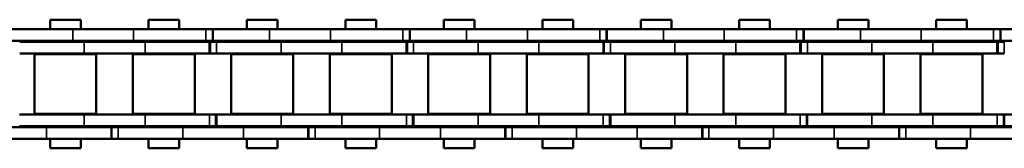
# Model space of a CAD drawing. Extents: x -5009 to 1221, y -7167 to 386.
# Drawn here: x -3545 to -3419, y -4833 to -4816 of the extents above; entities that cross this region are included whole.
import ezdxf

# ---------------------------------------------------------------- set-up
doc = ezdxf.new("R2010")
doc.units = 0
doc.layers.get('0').update_dxf_attribs({"lineweight": 25})
doc.layers.add('Sichtbar (ISO)', color=7, linetype='Continuous', lineweight=50)
doc.layers.add('Sichtbar schmal (ISO)', color=3, linetype='Continuous', lineweight=35)

# ---------------------------------------------------------------- blocks, each defined once
blk = doc.blocks.new('Kette1300_HUB   (SL)')
for p, q in [((7.03, -1074.34), (5.53, -1074.34)), ((-5.52, -1087.36), (-7.02, -1087.36)), ((7.03, -1099.64), (5.53, -1099.64)), ((-5.52, -1112.66), (-7.02, -1112.66)), ((7.03, -1124.94), (5.53, -1124.94)), ((-5.52, -1137.96), (-7.02, -1137.96)), ((7.03, -1150.24), (5.53, -1150.24)), ((-5.52, -1163.26), (-7.02, -1163.26)), ((7.03, -1175.54), (5.53, -1175.54)), ((-5.52, -1188.56), (-7.02, -1188.56))]:
    blk.add_line(p, q)
at = {"layer": 'Sichtbar (ISO)'}
for p, q in [((5.53, -1066.05), (5.53, -1058.24)), ((7.03, -1066.05), (7.03, -1058.24)), ((-7.02, -1069.41), (-7.02, -1061.12)), ((-5.52, -1069.41), (-5.52, -1061.12)), ((-5.4, -1062.6), (-5.4, -1070.89)), ((-3.9, -1062.6), (-3.9, -1070.89)), ((3.9, -1070.89), (3.9, -1062.59)), ((5.4, -1070.89), (5.4, -1062.59)), ((-3.82, -1064.49), (-3.82, -1072.44)), ((-3.82, -1064.49), (3.83, -1064.49)), ((3.83, -1064.49), (3.83, -1072.44)), ((5.53, -1066.05), (5.53, -1074.41)), ((7.03, -1066.05), (7.03, -1074.41)), ((-8.25, -1070.44), (-8.25, -1066.5)), ((-7.02, -1066.5), (-8.25, -1066.5)), ((-5.4, -1066.5), (-5.52, -1066.5)), ((-3.83, -1066.5), (-3.9, -1066.5)), ((3.9, -1066.5), (3.82, -1066.5)), ((5.53, -1066.5), (5.4, -1066.5)), ((8.25, -1066.5), (7.03, -1066.5)), ((8.25, -1070.44), (8.25, -1066.5)), ((-7.02, -1069.41), (-7.02, -1077.22)), ((-5.52, -1069.41), (-5.52, -1077.22)), ((-7.02, -1070.44), (-8.25, -1070.44)), ((-5.4, -1070.44), (-5.52, -1070.44)), ((-5.4, -1078.7), (-5.4, -1070.89)), ((-3.83, -1070.44), (-3.9, -1070.44)), ((-3.9, -1078.7), (-3.9, -1070.89)), ((3.9, -1070.44), (3.82, -1070.44)), ((3.9, -1070.89), (3.9, -1078.7)), ((5.53, -1070.44), (5.4, -1070.44)), ((5.4, -1070.89), (5.4, -1078.7)), ((8.25, -1070.44), (7.03, -1070.44)), ((-3.82, -1072.44), (3.83, -1072.44)), ((5.53, -1074.34), (5.53, -1074.41)), ((5.53, -1074.41), (7.03, -1074.41)), ((5.53, -1075.25), (5.53, -1074.41)), ((5.53, -1075.25), (5.53, -1083.54)), ((7.03, -1074.34), (7.03, -1074.41)), ((7.03, -1075.25), (7.03, -1074.41)), ((7.03, -1075.25), (7.03, -1083.54)), ((-7.02, -1087.43), (-7.02, -1077.22)), ((-5.52, -1087.43), (-5.52, -1077.22)), ((-3.82, -1077.14), (-3.82, -1085.09)), ((-3.82, -1077.14), (3.83, -1077.14)), ((3.83, -1077.14), (3.83, -1085.09)), ((-5.4, -1078.7), (-5.4, -1086.99)), ((-3.9, -1078.7), (-3.9, -1086.99)), ((3.9, -1086.98), (3.9, -1078.7)), ((5.4, -1086.98), (5.4, -1078.7)), ((-8.25, -1083.09), (-8.25, -1079.15)), ((-7.02, -1079.15), (-8.25, -1079.15)), ((-5.4, -1079.15), (-5.52, -1079.15)), ((-3.83, -1079.15), (-3.9, -1079.15)), ((3.9, -1079.15), (3.82, -1079.15)), ((5.53, -1079.15), (5.4, -1079.15)), ((8.25, -1079.15), (7.03, -1079.15)), ((8.25, -1083.09), (8.25, -1079.15)), ((-7.02, -1083.09), (-8.25, -1083.09)), ((-5.4, -1083.09), (-5.52, -1083.09)), ((-3.83, -1083.09), (-3.9, -1083.09)), ((3.9, -1083.09), (3.82, -1083.09)), ((5.53, -1083.09), (5.4, -1083.09)), ((5.53, -1091.35), (5.53, -1083.54)), ((8.25, -1083.09), (7.03, -1083.09)), ((7.03, -1091.35), (7.03, -1083.54)), ((-3.82, -1085.09), (3.83, -1085.09)), ((-7.02, -1094.71), (-7.02, -1086.42)), ((-5.52, -1094.71), (-5.52, -1086.42)), ((-5.52, -1087.43), (-7.02, -1087.43)), ((-5.4, -1086.99), (-3.9, -1086.99)), ((-5.4, -1086.99), (-5.4, -1087.06)), ((-5.4, -1087.06), (-3.9, -1087.06)), ((-5.4, -1087.9), (-5.4, -1087.06)), ((-5.4, -1087.9), (-5.4, -1096.19)), ((-3.9, -1086.99), (-3.9, -1087.06)), ((-3.9, -1087.9), (-3.9, -1087.06)), ((-3.9, -1087.9), (-3.9, -1096.19)), ((3.9, -1086.98), (3.9, -1087.82)), ((5.4, -1087.82), (3.9, -1087.82)), ((3.9, -1087.89), (3.9, -1087.82)), ((5.4, -1087.89), (3.9, -1087.89)), ((3.9, -1096.19), (3.9, -1087.89)), ((5.4, -1086.98), (5.4, -1087.82)), ((5.4, -1087.89), (5.4, -1087.82)), ((5.4, -1096.19), (5.4, -1087.89)), ((-3.82, -1089.79), (-3.82, -1097.74)), ((-3.82, -1089.79), (3.83, -1089.79)), ((3.83, -1089.79), (3.83, -1097.74)), ((5.53, -1091.35), (5.53, -1099.71)), ((7.03, -1091.35), (7.03, -1099.71)), ((-8.25, -1095.74), (-8.25, -1091.8)), ((-7.02, -1091.8), (-8.25, -1091.8)), ((-5.4, -1091.8), (-5.52, -1091.8)), ((-3.83, -1091.8), (-3.9, -1091.8)), ((3.9, -1091.8), (3.82, -1091.8)), ((5.53, -1091.8), (5.4, -1091.8)), ((8.25, -1091.8), (7.03, -1091.8)), ((8.25, -1095.74), (8.25, -1091.8)), ((-7.02, -1094.71), (-7.02, -1102.52)), ((-5.52, -1094.71), (-5.52, -1102.52)), ((-7.02, -1095.74), (-8.25, -1095.74)), ((-5.4, -1095.74), (-5.52, -1095.74)), ((-5.4, -1104), (-5.4, -1096.19)), ((-3.83, -1095.74), (-3.9, -1095.74)), ((-3.9, -1104), (-3.9, -1096.19)), ((3.9, -1095.74), (3.82, -1095.74)), ((3.9, -1096.19), (3.9, -1104)), ((5.53, -1095.74), (5.4, -1095.74)), ((5.4, -1096.19), (5.4, -1104)), ((8.25, -1095.74), (7.03, -1095.74)), ((-3.82, -1097.74), (3.83, -1097.74)), ((5.53, -1099.64), (5.53, -1099.71)), ((5.53, -1099.71), (7.03, -1099.71)), ((5.53, -1100.55), (5.53, -1099.71)), ((5.53, -1100.55), (5.53, -1108.84)), ((7.03, -1099.64), (7.03, -1099.71)), ((7.03, -1100.55), (7.03, -1099.71)), ((7.03, -1100.55), (7.03, -1108.84)), ((-7.02, -1112.73), (-7.02, -1102.52)), ((-5.52, -1112.73), (-5.52, -1102.52)), ((-3.82, -1102.44), (-3.82, -1110.39)), ((-3.82, -1102.44), (3.83, -1102.44)), ((3.83, -1102.44), (3.83, -1110.39)), ((-5.4, -1104), (-5.4, -1112.29)), ((-3.9, -1104), (-3.9, -1112.29)), ((3.9, -1112.28), (3.9, -1104)), ((5.4, -1112.28), (5.4, -1104)), ((-8.25, -1108.39), (-8.25, -1104.45)), ((-7.02, -1104.45), (-8.25, -1104.45)), ((-5.4, -1104.45), (-5.52, -1104.45)), ((-3.83, -1104.45), (-3.9, -1104.45)), ((3.9, -1104.45), (3.82, -1104.45)), ((5.53, -1104.45), (5.4, -1104.45)), ((8.25, -1104.45), (7.03, -1104.45)), ((8.25, -1108.39), (8.25, -1104.45)), ((-7.02, -1108.39), (-8.25, -1108.39)), ((-5.4, -1108.39), (-5.52, -1108.39)), ((-3.83, -1108.39), (-3.9, -1108.39)), ((3.9, -1108.39), (3.82, -1108.39)), ((5.53, -1108.39), (5.4, -1108.39)), ((5.53, -1116.65), (5.53, -1108.84)), ((8.25, -1108.39), (7.03, -1108.39)), ((7.03, -1116.65), (7.03, -1108.84)), ((-3.82, -1110.39), (3.83, -1110.39)), ((-7.02, -1120.01), (-7.02, -1111.72)), ((-5.52, -1120.01), (-5.52, -1111.72)), ((-5.52, -1112.73), (-7.02, -1112.73)), ((-5.4, -1112.29), (-3.9, -1112.29)), ((-5.4, -1112.29), (-5.4, -1112.36)), ((-5.4, -1112.36), (-3.9, -1112.36)), ((-5.4, -1113.2), (-5.4, -1112.36)), ((-5.4, -1113.2), (-5.4, -1121.49)), ((-3.9, -1112.29), (-3.9, -1112.36)), ((-3.9, -1113.2), (-3.9, -1112.36)), ((-3.9, -1113.2), (-3.9, -1121.49)), ((3.9, -1112.28), (3.9, -1113.12)), ((5.4, -1113.12), (3.9, -1113.12)), ((3.9, -1113.19), (3.9, -1113.12)), ((5.4, -1113.19), (3.9, -1113.19)), ((3.9, -1121.49), (3.9, -1113.19)), ((5.4, -1112.28), (5.4, -1113.12)), ((5.4, -1113.19), (5.4, -1113.12)), ((5.4, -1121.49), (5.4, -1113.19)), ((-3.82, -1115.09), (-3.82, -1123.04)), ((-3.82, -1115.09), (3.83, -1115.09)), ((3.83, -1115.09), (3.83, -1123.04)), ((5.53, -1116.65), (5.53, -1125.01)), ((7.03, -1116.65), (7.03, -1125.01)), ((-8.25, -1121.04), (-8.25, -1117.1)), ((-7.02, -1117.1), (-8.25, -1117.1)), ((-5.4, -1117.1), (-5.52, -1117.1)), ((-3.83, -1117.1), (-3.9, -1117.1)), ((3.9, -1117.1), (3.82, -1117.1)), ((5.53, -1117.1), (5.4, -1117.1)), ((8.25, -1117.1), (7.03, -1117.1)), ((8.25, -1121.04), (8.25, -1117.1)), ((-7.02, -1120.01), (-7.02, -1127.82)), ((-5.52, -1120.01), (-5.52, -1127.82)), ((-7.02, -1121.04), (-8.25, -1121.04)), ((-5.4, -1121.04), (-5.52, -1121.04)), ((-5.4, -1129.3), (-5.4, -1121.49)), ((-3.83, -1121.04), (-3.9, -1121.04)), ((-3.9, -1129.3), (-3.9, -1121.49)), ((3.9, -1121.04), (3.82, -1121.04)), ((3.9, -1121.49), (3.9, -1129.3)), ((5.53, -1121.04), (5.4, -1121.04)), ((5.4, -1121.49), (5.4, -1129.3)), ((8.25, -1121.04), (7.03, -1121.04)), ((-3.82, -1123.04), (3.83, -1123.04)), ((5.53, -1124.94), (5.53, -1125.01)), ((5.53, -1125.01), (7.03, -1125.01)), ((5.53, -1125.85), (5.53, -1125.01)), ((5.53, -1125.85), (5.53, -1134.14)), ((7.03, -1124.94), (7.03, -1125.01)), ((7.03, -1125.85), (7.03, -1125.01)), ((7.03, -1125.85), (7.03, -1134.14)), ((-7.02, -1138.03), (-7.02, -1127.82)), ((-5.52, -1138.03), (-5.52, -1127.82)), ((-3.82, -1127.74), (-3.82, -1135.69)), ((-3.82, -1127.74), (3.83, -1127.74)), ((3.83, -1127.74), (3.83, -1135.69)), ((-5.4, -1129.3), (-5.4, -1137.59)), ((-3.9, -1129.3), (-3.9, -1137.59)), ((3.9, -1137.58), (3.9, -1129.3)), ((5.4, -1137.58), (5.4, -1129.3)), ((-8.25, -1133.69), (-8.25, -1129.75)), ((-7.02, -1129.75), (-8.25, -1129.75)), ((-5.4, -1129.75), (-5.52, -1129.75)), ((-3.83, -1129.75), (-3.9, -1129.75)), ((3.9, -1129.75), (3.82, -1129.75)), ((5.53, -1129.75), (5.4, -1129.75)), ((8.25, -1129.75), (7.03, -1129.75)), ((8.25, -1133.69), (8.25, -1129.75)), ((-7.02, -1133.69), (-8.25, -1133.69)), ((-5.4, -1133.69), (-5.52, -1133.69)), ((-3.83, -1133.69), (-3.9, -1133.69)), ((3.9, -1133.69), (3.82, -1133.69)), ((5.53, -1133.69), (5.4, -1133.69)), ((5.53, -1141.95), (5.53, -1134.14)), ((8.25, -1133.69), (7.03, -1133.69)), ((7.03, -1141.95), (7.03, -1134.14)), ((-3.82, -1135.69), (3.83, -1135.69)), ((-7.02, -1145.31), (-7.02, -1137.02)), ((-5.52, -1145.31), (-5.52, -1137.02)), ((-5.52, -1138.03), (-7.02, -1138.03)), ((-5.4, -1137.59), (-3.9, -1137.59)), ((-5.4, -1137.59), (-5.4, -1137.66)), ((-5.4, -1137.66), (-3.9, -1137.66)), ((-5.4, -1138.5), (-5.4, -1137.66)), ((-5.4, -1138.5), (-5.4, -1146.79)), ((-3.9, -1137.59), (-3.9, -1137.66)), ((-3.9, -1138.5), (-3.9, -1137.66)), ((-3.9, -1138.5), (-3.9, -1146.79)), ((3.9, -1137.58), (3.9, -1138.42)), ((5.4, -1138.42), (3.9, -1138.42)), ((3.9, -1138.49), (3.9, -1138.42)), ((5.4, -1138.49), (3.9, -1138.49)), ((3.9, -1146.79), (3.9, -1138.49)), ((5.4, -1137.58), (5.4, -1138.42)), ((5.4, -1138.49), (5.4, -1138.42)), ((5.4, -1146.79), (5.4, -1138.49)), ((-3.82, -1140.39), (-3.82, -1148.34)), ((-3.82, -1140.39), (3.83, -1140.39)), ((3.83, -1140.39), (3.83, -1148.34)), ((5.53, -1141.95), (5.53, -1150.31)), ((7.03, -1141.95), (7.03, -1150.31)), ((-8.25, -1146.34), (-8.25, -1142.4)), ((-7.02, -1142.4), (-8.25, -1142.4)), ((-5.4, -1142.4), (-5.52, -1142.4)), ((-3.83, -1142.4), (-3.9, -1142.4)), ((3.9, -1142.4), (3.82, -1142.4)), ((5.53, -1142.4), (5.4, -1142.4)), ((8.25, -1142.4), (7.03, -1142.4)), ((8.25, -1146.34), (8.25, -1142.4)), ((-7.02, -1145.31), (-7.02, -1153.12)), ((-5.52, -1145.31), (-5.52, -1153.12)), ((-7.02, -1146.34), (-8.25, -1146.34)), ((-5.4, -1146.34), (-5.52, -1146.34)), ((-5.4, -1154.6), (-5.4, -1146.79)), ((-3.83, -1146.34), (-3.9, -1146.34)), ((-3.9, -1154.6), (-3.9, -1146.79)), ((3.9, -1146.34), (3.82, -1146.34)), ((3.9, -1146.79), (3.9, -1154.6)), ((5.53, -1146.34), (5.4, -1146.34)), ((5.4, -1146.79), (5.4, -1154.6)), ((8.25, -1146.34), (7.03, -1146.34)), ((-3.82, -1148.34), (3.83, -1148.34)), ((5.53, -1150.24), (5.53, -1150.31)), ((5.53, -1150.31), (7.03, -1150.31)), ((5.53, -1151.15), (5.53, -1150.31)), ((5.53, -1151.15), (5.53, -1159.44)), ((7.03, -1150.24), (7.03, -1150.31)), ((7.03, -1151.15), (7.03, -1150.31)), ((7.03, -1151.15), (7.03, -1159.44)), ((-7.02, -1163.33), (-7.02, -1153.12)), ((-5.52, -1163.33), (-5.52, -1153.12)), ((-3.82, -1153.04), (-3.82, -1160.99)), ((-3.82, -1153.04), (3.83, -1153.04)), ((3.83, -1153.04), (3.83, -1160.99)), ((-5.4, -1154.6), (-5.4, -1162.89)), ((-3.9, -1154.6), (-3.9, -1162.89)), ((3.9, -1162.88), (3.9, -1154.6)), ((5.4, -1162.88), (5.4, -1154.6)), ((-8.25, -1158.99), (-8.25, -1155.05)), ((-7.02, -1155.05), (-8.25, -1155.05)), ((-5.4, -1155.05), (-5.52, -1155.05)), ((-3.83, -1155.05), (-3.9, -1155.05)), ((3.9, -1155.05), (3.82, -1155.05)), ((5.53, -1155.05), (5.4, -1155.05)), ((8.25, -1155.05), (7.03, -1155.05)), ((8.25, -1158.99), (8.25, -1155.05)), ((-7.02, -1158.99), (-8.25, -1158.99)), ((-5.4, -1158.99), (-5.52, -1158.99)), ((-3.83, -1158.99), (-3.9, -1158.99)), ((3.9, -1158.99), (3.82, -1158.99)), ((5.53, -1158.99), (5.4, -1158.99)), ((5.53, -1167.25), (5.53, -1159.44)), ((8.25, -1158.99), (7.03, -1158.99)), ((7.03, -1167.25), (7.03, -1159.44)), ((-3.82, -1160.99), (3.83, -1160.99)), ((-7.02, -1170.61), (-7.02, -1162.32)), ((-5.52, -1170.61), (-5.52, -1162.32)), ((-5.52, -1163.33), (-7.02, -1163.33)), ((-5.4, -1162.89), (-3.9, -1162.89)), ((-5.4, -1162.89), (-5.4, -1162.96)), ((-5.4, -1162.96), (-3.9, -1162.96)), ((-5.4, -1163.8), (-5.4, -1162.96)), ((-5.4, -1163.8), (-5.4, -1172.09)), ((-3.9, -1162.89), (-3.9, -1162.96)), ((-3.9, -1163.8), (-3.9, -1162.96)), ((-3.9, -1163.8), (-3.9, -1172.09)), ((3.9, -1162.88), (3.9, -1163.72)), ((5.4, -1163.72), (3.9, -1163.72)), ((3.9, -1163.79), (3.9, -1163.72)), ((5.4, -1163.79), (3.9, -1163.79)), ((3.9, -1172.09), (3.9, -1163.79)), ((5.4, -1162.88), (5.4, -1163.72)), ((5.4, -1163.79), (5.4, -1163.72)), ((5.4, -1172.09), (5.4, -1163.79)), ((-3.82, -1165.69), (-3.82, -1173.64)), ((-3.82, -1165.69), (3.83, -1165.69)), ((3.83, -1165.69), (3.83, -1173.64)), ((5.53, -1167.25), (5.53, -1175.61)), ((7.03, -1167.25), (7.03, -1175.61)), ((-8.25, -1171.64), (-8.25, -1167.7)), ((-7.02, -1167.7), (-8.25, -1167.7)), ((-5.4, -1167.7), (-5.52, -1167.7)), ((-3.83, -1167.7), (-3.9, -1167.7)), ((3.9, -1167.7), (3.82, -1167.7)), ((5.53, -1167.7), (5.4, -1167.7)), ((8.25, -1167.7), (7.03, -1167.7)), ((8.25, -1171.64), (8.25, -1167.7)), ((-7.02, -1170.61), (-7.02, -1178.42)), ((-5.52, -1170.61), (-5.52, -1178.42)), ((-7.02, -1171.64), (-8.25, -1171.64)), ((-5.4, -1171.64), (-5.52, -1171.64)), ((-5.4, -1179.9), (-5.4, -1172.09)), ((-3.83, -1171.64), (-3.9, -1171.64)), ((-3.9, -1179.9), (-3.9, -1172.09)), ((3.9, -1171.64), (3.82, -1171.64)), ((3.9, -1172.09), (3.9, -1179.9)), ((5.53, -1171.64), (5.4, -1171.64)), ((5.4, -1172.09), (5.4, -1179.9)), ((8.25, -1171.64), (7.03, -1171.64)), ((-3.82, -1173.64), (3.83, -1173.64)), ((5.53, -1175.54), (5.53, -1175.61)), ((5.53, -1175.61), (7.03, -1175.61)), ((5.53, -1176.45), (5.53, -1175.61)), ((5.53, -1176.45), (5.53, -1184.74)), ((7.03, -1175.54), (7.03, -1175.61)), ((7.03, -1176.45), (7.03, -1175.61)), ((7.03, -1176.45), (7.03, -1184.74)), ((-7.02, -1188.63), (-7.02, -1178.42)), ((-5.52, -1188.63), (-5.52, -1178.42)), ((-3.82, -1178.34), (-3.82, -1186.29)), ((-3.82, -1178.34), (3.83, -1178.34)), ((3.83, -1178.34), (3.83, -1186.29)), ((-5.4, -1179.9), (-5.4, -1188.19)), ((-3.9, -1179.9), (-3.9, -1188.19)), ((3.9, -1188.18), (3.9, -1179.9)), ((5.4, -1188.18), (5.4, -1179.9)), ((-8.25, -1184.29), (-8.25, -1180.35)), ((-7.02, -1180.35), (-8.25, -1180.35)), ((-5.4, -1180.35), (-5.52, -1180.35)), ((-3.83, -1180.35), (-3.9, -1180.35)), ((3.9, -1180.35), (3.82, -1180.35)), ((5.53, -1180.35), (5.4, -1180.35)), ((8.25, -1180.35), (7.03, -1180.35)), ((8.25, -1184.29), (8.25, -1180.35)), ((-7.02, -1184.29), (-8.25, -1184.29)), ((-5.4, -1184.29), (-5.52, -1184.29)), ((-3.83, -1184.29), (-3.9, -1184.29)), ((3.9, -1184.29), (3.82, -1184.29)), ((5.53, -1184.29), (5.4, -1184.29)), ((5.53, -1192.55), (5.53, -1184.74)), ((8.25, -1184.29), (7.03, -1184.29)), ((7.03, -1192.55), (7.03, -1184.74)), ((-3.82, -1186.29), (3.83, -1186.29)), ((-7.02, -1195.91), (-7.02, -1187.62)), ((-5.52, -1195.91), (-5.52, -1187.62)), ((-5.52, -1188.63), (-7.02, -1188.63)), ((-5.4, -1188.19), (-3.9, -1188.19)), ((-5.4, -1188.19), (-5.4, -1188.26)), ((-5.4, -1188.26), (-3.9, -1188.26)), ((-5.4, -1189.1), (-5.4, -1188.26)), ((-3.9, -1188.19), (-3.9, -1188.26)), ((-3.9, -1189.1), (-3.9, -1188.26)), ((3.9, -1188.18), (3.9, -1189.02)), ((5.4, -1189.02), (3.9, -1189.02)), ((3.9, -1189.09), (3.9, -1189.02)), ((5.4, -1189.09), (3.9, -1189.09)), ((3.9, -1197.39), (3.9, -1189.09)), ((5.4, -1188.18), (5.4, -1189.02)), ((5.4, -1189.09), (5.4, -1189.02)), ((5.4, -1197.39), (5.4, -1189.09))]:
    blk.add_line(p, q, dxfattribs=at)
at = {"layer": 'Sichtbar schmal (ISO)'}
for p, q in [((5.53, -1066.05), (7.03, -1066.05)), ((-5.52, -1069.41), (-7.02, -1069.41)), ((-5.4, -1070.89), (-3.9, -1070.89)), ((5.4, -1070.89), (3.9, -1070.89)), ((5.53, -1075.25), (7.03, -1075.25)), ((-5.52, -1077.22), (-7.02, -1077.22)), ((-5.4, -1078.7), (-3.9, -1078.7)), ((5.4, -1078.7), (3.9, -1078.7)), ((5.53, -1083.54), (7.03, -1083.54)), ((-5.52, -1086.52), (-7.02, -1086.52)), ((-5.4, -1087.9), (-3.9, -1087.9)), ((5.4, -1086.98), (3.9, -1086.98)), ((5.53, -1091.35), (7.03, -1091.35)), ((-5.52, -1094.71), (-7.02, -1094.71)), ((-5.4, -1096.19), (-3.9, -1096.19)), ((5.4, -1096.19), (3.9, -1096.19)), ((5.53, -1100.55), (7.03, -1100.55)), ((-5.52, -1102.52), (-7.02, -1102.52)), ((-5.4, -1104), (-3.9, -1104)), ((5.4, -1104), (3.9, -1104)), ((5.53, -1108.84), (7.03, -1108.84)), ((-5.52, -1111.82), (-7.02, -1111.82)), ((-5.4, -1113.2), (-3.9, -1113.2)), ((5.4, -1112.28), (3.9, -1112.28)), ((5.53, -1116.65), (7.03, -1116.65)), ((-5.52, -1120.01), (-7.02, -1120.01)), ((-5.4, -1121.49), (-3.9, -1121.49)), ((5.4, -1121.49), (3.9, -1121.49)), ((5.53, -1125.85), (7.03, -1125.85)), ((-5.52, -1127.82), (-7.02, -1127.82)), ((-5.4, -1129.3), (-3.9, -1129.3)), ((5.4, -1129.3), (3.9, -1129.3)), ((5.53, -1134.14), (7.03, -1134.14)), ((-5.52, -1137.12), (-7.02, -1137.12)), ((-5.4, -1138.5), (-3.9, -1138.5)), ((5.4, -1137.58), (3.9, -1137.58)), ((5.53, -1141.95), (7.03, -1141.95)), ((-5.52, -1145.31), (-7.02, -1145.31)), ((-5.4, -1146.79), (-3.9, -1146.79)), ((5.4, -1146.79), (3.9, -1146.79)), ((5.53, -1151.15), (7.03, -1151.15)), ((-5.52, -1153.12), (-7.02, -1153.12)), ((-5.4, -1154.6), (-3.9, -1154.6)), ((5.4, -1154.6), (3.9, -1154.6)), ((5.53, -1159.44), (7.03, -1159.44)), ((-5.52, -1162.42), (-7.02, -1162.42)), ((-5.4, -1163.8), (-3.9, -1163.8)), ((5.4, -1162.88), (3.9, -1162.88)), ((5.53, -1167.25), (7.03, -1167.25)), ((-5.52, -1170.61), (-7.02, -1170.61)), ((-5.4, -1172.09), (-3.9, -1172.09)), ((5.4, -1172.09), (3.9, -1172.09)), ((5.53, -1176.45), (7.03, -1176.45)), ((-5.52, -1178.42), (-7.02, -1178.42)), ((-5.4, -1179.9), (-3.9, -1179.9)), ((5.4, -1179.9), (3.9, -1179.9)), ((5.53, -1184.74), (7.03, -1184.74)), ((-5.52, -1187.72), (-7.02, -1187.72)), ((-5.4, -1189.1), (-3.9, -1189.1)), ((5.4, -1188.18), (3.9, -1188.18))]:
    blk.add_line(p, q, dxfattribs=at)
blk = doc.blocks.new('KAx4-1300_l_HUB   (SR)')
at = {"xscale": -1}
blk.add_blockref('Kette1300_HUB   (SL)', (-3.85, 1347.1), dxfattribs=at)

msp = doc.modelspace()

# ---------------------------------------------------------------- block references
at = {"rotation": 90}
msp.add_blockref('KAx4-1300_l_HUB   (SR)', (-3260.572, -4820.733), dxfattribs=at)

doc.saveas('drawing.dxf')
